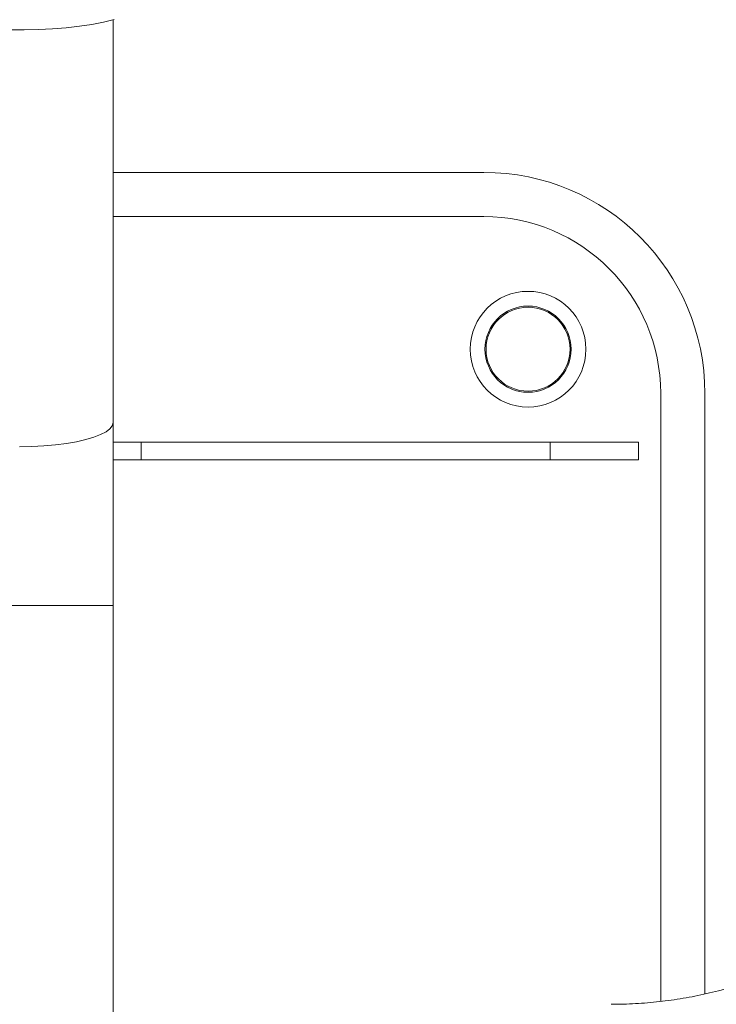
# Paper-space layout '_Снизу' of a CAD drawing. Units: millimetres. Extents: x -578 to -55, y -835 to 696.
# Drawn here: x -317 to -159, y 279 to 502 of the extents above; entities that cross this region are included whole.
import ezdxf

# ---------------------------------------------------------------- set-up
doc = ezdxf.new("R2010")
doc.units = ezdxf.units.MM

psp = doc.layouts.new('_Снизу')

# ---------------------------------------------------------------- linework, layer by layer
at = {"color": 7, "linetype": 'Continuous', "lineweight": 15}
for p, q in [((-295.43, 77.09), (-295.43, 501.6)), ((-295.43, 467.1), (-211.58, 467.1)), ((-295.43, 457.1), (-211.58, 457.1)), ((-171.58, 417.1), (-171.58, 279.58)), ((-161.58, 417.1), (-161.58, 281.25)), ((-295.43, 406.1), (-176.58, 406.1)), ((-289.09, 406.1), (-289.09, 402.1)), ((-196.58, 402.1), (-196.58, 406.1)), ((-176.58, 402.1), (-176.58, 406.1)), ((-295.43, 402.1), (-176.58, 402.1))]:
    psp.add_line(p, q, dxfattribs=at)
at = {"color": 8, "linetype": 'Continuous', "lineweight": 15}
psp.add_line((-337.73, 369.1), (-295.43, 369.1), dxfattribs=at)
at = {"color": 7, "linetype": 'Continuous', "lineweight": 15, "flags": 128}
psp.add_lwpolyline([(-338.77, 501.88), (-336.46, 501.29), (-333.91, 500.76), (-331.16, 500.32), (-328.24, 499.95), (-325.18, 499.66), (-322.02, 499.47), (-318.8, 499.36), (-315.55, 499.34), (-312.32, 499.42), (-309.13, 499.58), (-306.04, 499.83), (-303.06, 500.17), (-300.24, 500.59), (-297.62, 501.09), (-295.22, 501.65)], dxfattribs=at)
at = {"color": 8, "linetype": 'Continuous', "lineweight": 15, "flags": 128}
psp.add_lwpolyline([(-316.58, 405.04), (-313.82, 405.08), (-311.11, 405.22), (-308.49, 405.45), (-306.01, 405.77), (-303.71, 406.17), (-301.63, 406.64), (-299.81, 407.18), (-298.27, 407.77), (-297.04, 408.42), (-296.16, 409.09), (-295.62, 409.8), (-295.43, 410.51), (-295.43, 410.51)], dxfattribs=at)
at = {"color": 7, "linetype": 'Continuous', "lineweight": 15}
for radius in [13.09, 9.75, 9.5]:
    psp.add_circle((-201.58, 427.1), radius, dxfattribs=at)
for radius in [50, 40]:
    psp.add_arc((-211.58, 417.1), radius, 0, 90, dxfattribs=at)
for points, knots in [([(-89.07, 362.17), (-89.08, 361.93), (-89.19, 359.95), (-89.7, 356.24), (-90.62, 351.08), (-91.87, 345.98), (-93.43, 340.96), (-95.28, 336.03), (-97.43, 331.22), (-99.87, 326.53), (-102.58, 321.99), (-105.57, 317.6), (-108.81, 313.39), (-112.3, 309.37), (-116.02, 305.55), (-119.97, 301.95), (-124.13, 298.57), (-128.48, 295.42), (-133.02, 292.53), (-137.72, 289.89), (-142.57, 287.52), (-147.56, 285.42), (-152.66, 283.6), (-157.86, 282.07), (-163.15, 280.84), (-168.5, 279.89), (-173.9, 279.25), (-178.66, 278.94), (-181.61, 278.91), (-182.76, 278.9)], [0, 0, 0, 0, 0.005349, 0.044322, 0.083292, 0.122255, 0.161209, 0.200152, 0.239081, 0.277995, 0.316893, 0.355772, 0.394634, 0.433476, 0.472299, 0.511103, 0.549889, 0.588657, 0.627408, 0.666143, 0.704864, 0.743571, 0.782266, 0.82095, 0.859625, 0.898292, 0.936953, 0.975608, 1, 1, 1, 1]), ([(-182.76, 252.1), (-181.61, 252.11), (-178.41, 252.14), (-173.14, 252.42), (-166.99, 253.05), (-160.87, 253.99), (-154.82, 255.22), (-148.83, 256.76), (-142.94, 258.59), (-137.15, 260.71), (-131.48, 263.12), (-125.94, 265.81), (-120.55, 268.76), (-115.33, 271.98), (-110.28, 275.46), (-105.43, 279.18), (-100.78, 283.13), (-96.34, 287.32), (-92.13, 291.71), (-88.15, 296.31), (-84.43, 301.1), (-80.96, 306.07), (-77.76, 311.21), (-74.84, 316.49), (-72.2, 321.91), (-69.85, 327.46), (-67.79, 333.12), (-66.04, 338.86), (-64.58, 344.69), (-63.45, 350.59), (-62.62, 356.36), (-62.34, 360.18), (-62.2, 362.01)], [0, 0, 0, 0, 0.018868, 0.052863, 0.086861, 0.120859, 0.154856, 0.18885, 0.222842, 0.25683, 0.290815, 0.324794, 0.358768, 0.392736, 0.426697, 0.460652, 0.494598, 0.528536, 0.562466, 0.596387, 0.630298, 0.664201, 0.698094, 0.731979, 0.765855, 0.799722, 0.833582, 0.867434, 0.901279, 0.935119, 0.968954, 1, 1, 1, 1])]:
    psp.add_open_spline(points, degree=3, knots=knots, dxfattribs=at)

doc.saveas('drawing.dxf')
